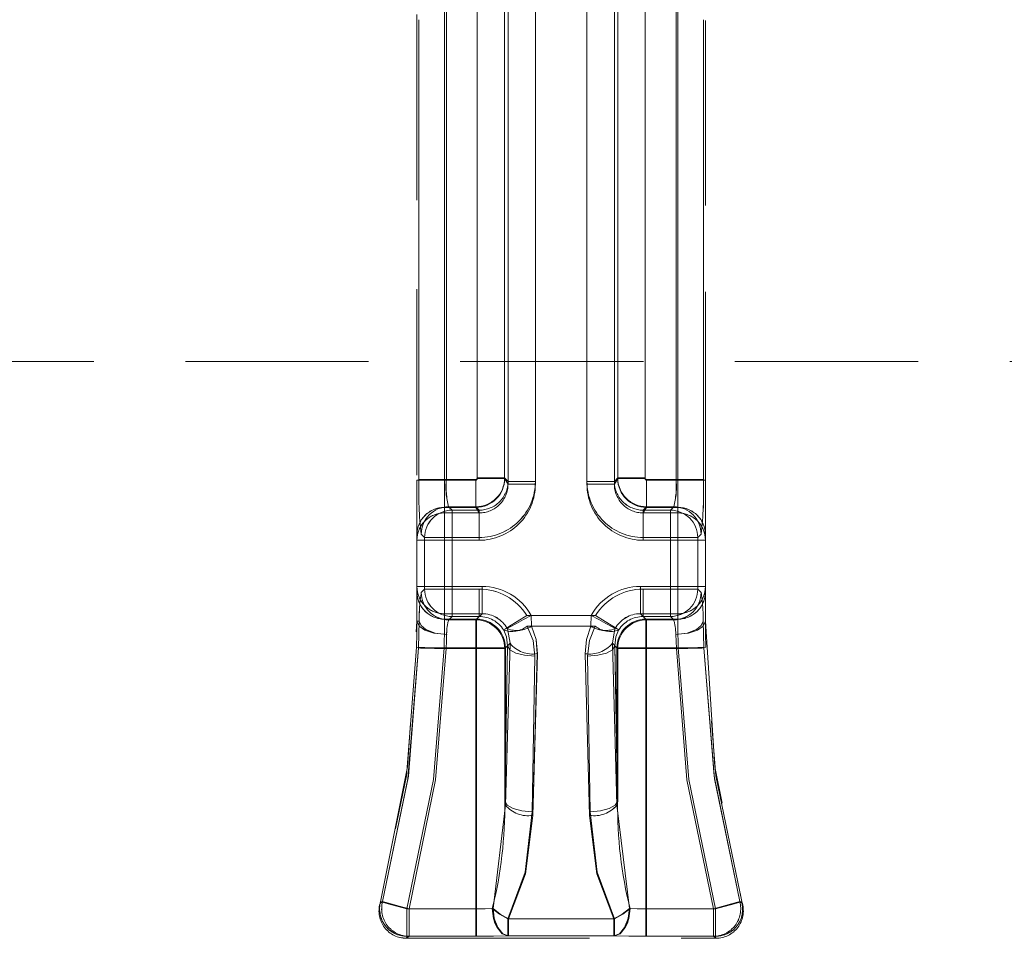
# Model space of a CAD drawing. Units: millimetres. Extents: x 0 to 507, y -3 to 297.
# Drawn here: x 194 to 201, y 245 to 251 of the extents above; entities that cross this region are included whole.
import ezdxf

# ---------------------------------------------------------------- set-up
doc = ezdxf.new("R2010")
doc.units = ezdxf.units.MM
doc.linetypes.add('HIDDEN', pattern=[1.905, 1.27, -0.635])
doc.linetypes.add('PHANTOM', pattern=[12.7, 6.35, -1.27, 1.27, -1.27, 1.27, -1.27])
doc.layers.add('FORMAT', color=7, linetype='Continuous')
doc.styles.add('SLDTEXTSTYLE3', font='TXT', dxfattribs={"width": 0.75})
doc.dimstyles.new('SLDDIMSTYLE1', dxfattribs={"dimtxt": 3, "dimasz": 3, "dimexe": 0, "dimexo": 0.0625, "dimgap": 0.75, "dimtad": 2, "dimlfac": 5, "dimrnd": 1e-09, "dimzin": 12, "dimdsep": 46, "dimtxsty": 'SLDTEXTSTYLE3', "dimsah": 1, "dimcen": 0.09, "dimadec": 0, "dimazin": 3, "dimtfac": 1, "dimtofl": 0, "dimtmove": 0, "dimatfit": 3, "dimfxl": 0, "dimfrac": 2, "dimtolj": 1, "dimtzin": 12, "dimarcsym": 0})

# ---------------------------------------------------------------- blocks, each defined once
blk = doc.blocks.new('_D_1')
at = {"layer": 'FORMAT'}
for p, q in [((48.0521, 247.0955), (48.0521, 269.5481)), ((248.0521, 253.6701), (248.0521, 269.5481)), ((248.0521, 268.5481), (48.0521, 268.5481))]:
    blk.add_line(p, q, dxfattribs=at)
for points in [[(48.0521, 268.5481), (51.0521, 267.7981), (51.0521, 269.2981)], [(248.0521, 268.5481), (245.0521, 269.2981), (245.0521, 267.7981)]]:
    blk.add_solid(points, dxfattribs=at)
at = {"layer": 'FORMAT', "insert": (135.4872, 272.4153, 0.02), "char_height": 3, "attachment_point": 1, "style": 'SLDTEXTSTYLE3'}
blk.add_mtext('1000', dxfattribs=at)

msp = doc.modelspace()

# ---------------------------------------------------------------- linework, layer by layer
at = {"color": 7, "linetype": 'PHANTOM', "lineweight": 0}
for p, q in [((197.5834, 253.1929), (197.5834, 247.701)), ((197.5834, 247.7198), (197.5834, 253.1929)), ((197.5835, 247.7198), (197.5835, 253.1929)), ((197.5835, 253.1929), (197.5835, 247.701)), ((197.7732, 247.701), (197.7732, 253.1929)), ((197.7732, 247.7198), (197.7732, 253.1929)), ((197.7733, 253.1929), (197.7733, 247.7198)), ((197.7733, 253.1929), (197.7733, 247.701)), ((198.1309, 253.1929), (198.1309, 247.701)), ((198.1309, 253.1929), (198.1309, 247.7198)), ((198.131, 247.7198), (198.131, 253.1929)), ((198.131, 247.701), (198.131, 253.1929)), ((198.3207, 253.1929), (198.3207, 247.701)), ((198.3207, 247.7198), (198.3207, 253.1929)), ((198.3208, 247.7198), (198.3208, 253.1929)), ((198.3208, 253.1929), (198.3208, 247.701)), ((197.3702, 247.7432), (197.3702, 253.1216)), ((197.3702, 247.7385), (197.3702, 253.1216)), ((197.3702, 247.7385), (197.3702, 253.1216)), ((197.3702, 247.7432), (197.3702, 253.1216)), ((197.56, 247.7385), (197.56, 253.1216)), ((197.56, 253.1216), (197.56, 247.7432)), ((197.5601, 253.1216), (197.5601, 247.7432)), ((197.5601, 247.7385), (197.5601, 253.1216)), ((198.3441, 247.7385), (198.3441, 253.1216)), ((198.3441, 253.1216), (198.3441, 247.7432)), ((198.3442, 253.1216), (198.3442, 247.7432)), ((198.3442, 247.7385), (198.3442, 253.1216)), ((198.534, 247.7432), (198.534, 253.1216)), ((198.534, 247.7385), (198.534, 253.1216)), ((198.534, 247.7385), (198.534, 253.1216)), ((198.534, 247.7432), (198.534, 253.1216)), ((197.1421, 251.1914), (197.1421, 247.7285)), ((197.1421, 251.1914), (197.1421, 247.7285)), ((197.1558, 251.1914), (197.1558, 247.7332)), ((197.1558, 251.1914), (197.1558, 247.7332)), ((198.7483, 251.1914), (198.7483, 247.7332)), ((198.7484, 251.1914), (198.7484, 247.7332)), ((198.7621, 251.1914), (198.7621, 247.7285)), ((198.7621, 251.1914), (198.7621, 247.7285)), ((196.966, 247.7332), (196.966, 250.9193)), ((196.966, 247.7332), (196.966, 250.9192)), ((198.9382, 247.7332), (198.9382, 250.9192)), ((198.9382, 247.7332), (198.9382, 250.9192)), ((196.9521, 247.7285), (197.1421, 247.7285)), ((197.1421, 247.7285), (196.9521, 247.7285)), ((196.966, 247.7332), (197.1558, 247.7332)), ((197.1558, 247.7332), (196.966, 247.7332)), ((197.1421, 247.7285), (197.1421, 247.539)), ((197.1421, 247.7285), (197.3603, 247.7285)), ((197.1421, 247.539), (197.1421, 247.7285)), ((197.1421, 247.7285), (197.3602, 247.7285)), ((197.1558, 247.7332), (197.3603, 247.7332)), ((197.1558, 247.7332), (197.3602, 247.7332)), ((197.3602, 247.5434), (197.3602, 247.7332)), ((197.3602, 247.7285), (197.3602, 247.539)), ((197.3603, 247.7332), (197.3603, 247.5434)), ((197.3603, 247.539), (197.3603, 247.7285)), ((197.5601, 247.7432), (197.3702, 247.7432)), ((197.3702, 247.7432), (197.56, 247.7432)), ((197.3702, 247.7385), (197.5601, 247.7385)), ((197.56, 247.7385), (197.3702, 247.7385)), ((197.56, 247.7432), (197.5834, 247.7198)), ((197.5834, 247.701), (197.56, 247.7385)), ((197.5601, 247.7432), (197.5835, 247.7198)), ((197.5835, 247.701), (197.5601, 247.7385)), ((197.7732, 247.7198), (197.5834, 247.7198)), ((197.7732, 247.701), (197.5834, 247.701)), ((197.5835, 247.7198), (197.7733, 247.7198)), ((197.7733, 247.701), (197.5835, 247.701)), ((198.3207, 247.7198), (198.1309, 247.7198)), ((198.1309, 247.701), (198.3207, 247.701)), ((198.131, 247.7198), (198.3208, 247.7198)), ((198.131, 247.701), (198.3208, 247.701)), ((198.3441, 247.7432), (198.3207, 247.7198)), ((198.3207, 247.701), (198.3441, 247.7385)), ((198.3442, 247.7432), (198.3208, 247.7198)), ((198.3208, 247.701), (198.3442, 247.7385)), ((198.3441, 247.7432), (198.534, 247.7432)), ((198.534, 247.7385), (198.3441, 247.7385)), ((198.534, 247.7432), (198.3442, 247.7432)), ((198.3442, 247.7385), (198.534, 247.7385)), ((198.7483, 247.7332), (198.5439, 247.7332)), ((198.5439, 247.7332), (198.5439, 247.5434)), ((198.5439, 247.539), (198.5439, 247.7285)), ((198.7621, 247.7285), (198.5439, 247.7285)), ((198.544, 247.5434), (198.544, 247.7332)), ((198.7484, 247.7332), (198.544, 247.7332)), ((198.7621, 247.7285), (198.544, 247.7285)), ((198.544, 247.7285), (198.544, 247.539)), ((198.9382, 247.7332), (198.7483, 247.7332)), ((198.7484, 247.7332), (198.9382, 247.7332)), ((198.7621, 247.7285), (198.9521, 247.7285)), ((198.7621, 247.539), (198.7621, 247.7285)), ((198.7621, 247.7285), (198.7621, 247.539)), ((198.9521, 247.7285), (198.7621, 247.7285)), ((197.1421, 247.5008), (197.1421, 247.539)), ((197.1421, 247.539), (197.3603, 247.539)), ((197.1421, 247.5008), (197.1421, 247.539)), ((197.1421, 247.539), (197.3602, 247.539)), ((197.1421, 247.3112), (197.1421, 247.5008)), ((197.1421, 247.5008), (197.3841, 247.5008)), ((197.1421, 247.5008), (197.1421, 247.3112)), ((197.3841, 247.5008), (197.1421, 247.5008)), ((197.1951, 247.52), (197.1717, 247.5434)), ((197.3603, 247.5434), (197.1717, 247.5434)), ((197.1717, 247.5434), (197.1951, 247.52)), ((197.1717, 247.5434), (197.3602, 247.5434)), ((197.3837, 247.52), (197.1951, 247.52)), ((197.1951, 247.52), (197.1951, 247.3302)), ((197.1951, 247.3302), (197.1951, 247.52)), ((197.1951, 247.52), (197.3836, 247.52)), ((197.3602, 247.5434), (197.3836, 247.52)), ((197.3841, 247.5008), (197.3602, 247.539)), ((197.3837, 247.52), (197.3603, 247.5434)), ((197.3603, 247.539), (197.3841, 247.5008)), ((197.3836, 247.3302), (197.3836, 247.52)), ((197.3837, 247.3302), (197.3837, 247.52)), ((197.3841, 247.5008), (197.3841, 247.3112)), ((197.3841, 247.5008), (197.3841, 247.3112)), ((198.5201, 247.5008), (198.544, 247.539)), ((198.5439, 247.539), (198.5201, 247.5008)), ((198.5201, 247.5008), (198.5201, 247.3112)), ((198.5201, 247.5008), (198.7621, 247.5008)), ((198.7621, 247.5008), (198.5201, 247.5008)), ((198.5201, 247.5008), (198.5201, 247.3112)), ((198.5205, 247.52), (198.5439, 247.5434)), ((198.5205, 247.52), (198.7091, 247.52)), ((198.5205, 247.3302), (198.5205, 247.52)), ((198.544, 247.5434), (198.5206, 247.52)), ((198.5206, 247.3302), (198.5206, 247.52)), ((198.7091, 247.52), (198.5206, 247.52)), ((198.5439, 247.5434), (198.7325, 247.5434)), ((198.7621, 247.539), (198.5439, 247.539)), ((198.7325, 247.5434), (198.544, 247.5434)), ((198.7621, 247.539), (198.544, 247.539)), ((198.7325, 247.5434), (198.7091, 247.52)), ((198.7091, 247.52), (198.7325, 247.5434)), ((198.7091, 247.3302), (198.7091, 247.52)), ((198.7091, 247.52), (198.7091, 247.3302)), ((198.7621, 247.5008), (198.7621, 247.539)), ((198.7621, 247.5008), (198.7621, 247.539)), ((198.7621, 247.5008), (198.7621, 247.3112)), ((198.7621, 247.3112), (198.7621, 247.5008)), ((196.9521, 247.3112), (197.1421, 247.3112)), ((197.1421, 247.3112), (196.9521, 247.3112)), ((197.0053, 247.3302), (196.9818, 247.3536)), ((197.0053, 247.3302), (196.9819, 247.3536)), ((197.1951, 247.3302), (197.0053, 247.3302)), ((197.0053, 246.9725), (197.0053, 247.3302)), ((197.0053, 247.3302), (197.1951, 247.3302)), ((197.0053, 246.9725), (197.0053, 247.3302)), ((197.1421, 247.3112), (197.1421, 246.9915)), ((197.3841, 247.3112), (197.1421, 247.3112)), ((197.1421, 246.9915), (197.1421, 247.3112)), ((197.1421, 247.3112), (197.3841, 247.3112)), ((197.1951, 247.3302), (197.1951, 246.9725)), ((197.3837, 247.3302), (197.1951, 247.3302)), ((197.1951, 246.9725), (197.1951, 247.3302)), ((197.1951, 247.3302), (197.3836, 247.3302)), ((198.7621, 247.3112), (198.5201, 247.3112)), ((198.5201, 247.3112), (198.7621, 247.3112)), ((198.5205, 247.3302), (198.7091, 247.3302)), ((198.7091, 247.3302), (198.5206, 247.3302)), ((198.7091, 246.9725), (198.7091, 247.3302)), ((198.8989, 247.3302), (198.7091, 247.3302)), ((198.7091, 247.3302), (198.8989, 247.3302)), ((198.7091, 247.3302), (198.7091, 246.9725)), ((198.7621, 246.9915), (198.7621, 247.3112)), ((198.7621, 247.3112), (198.9521, 247.3112)), ((198.7621, 247.3112), (198.7621, 246.9915)), ((198.9521, 247.3112), (198.7621, 247.3112)), ((198.8989, 247.3302), (198.9224, 247.3536)), ((198.8989, 247.3302), (198.9223, 247.3536)), ((198.8989, 246.9725), (198.8989, 247.3302)), ((198.8989, 246.9725), (198.8989, 247.3302)), ((197.1421, 246.9915), (196.9521, 246.9915)), ((196.9521, 246.9915), (197.1421, 246.9915)), ((196.9822, 246.9495), (197.0053, 246.9725)), ((196.9823, 246.9495), (197.0053, 246.9725)), ((197.0053, 246.9725), (197.1951, 246.9725)), ((197.1951, 246.9725), (197.0053, 246.9725)), ((197.1421, 246.8019), (197.1421, 246.9915)), ((197.1421, 246.9915), (197.4032, 246.9915)), ((197.4031, 246.9915), (197.1421, 246.9915)), ((197.1421, 246.9915), (197.1421, 246.8019)), ((197.1951, 246.9725), (197.3837, 246.9725)), ((197.1951, 246.9725), (197.1951, 246.7827)), ((197.1951, 246.7827), (197.1951, 246.9725)), ((197.3836, 246.9725), (197.1951, 246.9725)), ((197.3836, 246.9725), (197.3836, 246.7827)), ((197.3837, 246.7827), (197.3837, 246.9725)), ((197.4031, 246.8019), (197.4031, 246.9915)), ((197.4032, 246.9915), (197.4032, 246.8019)), ((198.7621, 246.9915), (198.501, 246.9915)), ((198.501, 246.9915), (198.501, 246.8019)), ((198.5011, 246.8019), (198.5011, 246.9915)), ((198.5011, 246.9915), (198.7621, 246.9915)), ((198.5205, 246.7827), (198.5205, 246.9725)), ((198.7091, 246.9725), (198.5205, 246.9725)), ((198.5206, 246.9725), (198.7091, 246.9725)), ((198.5206, 246.9725), (198.5206, 246.7827)), ((198.7091, 246.7827), (198.7091, 246.9725)), ((198.7091, 246.9725), (198.8989, 246.9725)), ((198.7091, 246.9725), (198.7091, 246.7827)), ((198.8989, 246.9725), (198.7091, 246.9725)), ((198.9521, 246.9915), (198.7621, 246.9915)), ((198.7621, 246.9915), (198.7621, 246.8019)), ((198.7621, 246.8019), (198.7621, 246.9915)), ((198.7621, 246.9915), (198.9521, 246.9915)), ((198.922, 246.9495), (198.8989, 246.9725)), ((198.9219, 246.9495), (198.8989, 246.9725)), ((196.9521, 246.7514), (196.9682, 246.7514)), ((197.1421, 246.8019), (197.1421, 246.7644)), ((197.1421, 246.8019), (197.4032, 246.8019)), ((197.1421, 246.8019), (197.4031, 246.8019)), ((197.1421, 246.7644), (197.1421, 246.8019)), ((197.1421, 246.7644), (197.1421, 246.6605)), ((197.3656, 246.7644), (197.1421, 246.7644)), ((197.1421, 246.7644), (197.3656, 246.7644)), ((197.1421, 246.6605), (197.1421, 246.7644)), ((197.1721, 246.7597), (197.1951, 246.7827)), ((197.1951, 246.7827), (197.1721, 246.7597)), ((197.1721, 246.7597), (197.3607, 246.7597)), ((197.3606, 246.7597), (197.1721, 246.7597)), ((197.1951, 246.7827), (197.3837, 246.7827)), ((197.3836, 246.7827), (197.1951, 246.7827)), ((197.3606, 246.7597), (197.3836, 246.7827)), ((197.3606, 246.5599), (197.3606, 246.7597)), ((197.3607, 246.7597), (197.3837, 246.7827)), ((197.3607, 246.7597), (197.3607, 246.5599)), ((197.4032, 246.8019), (197.3656, 246.7644)), ((197.4031, 246.8019), (197.3656, 246.7644)), ((197.3656, 246.5648), (197.3656, 246.7644)), ((197.3656, 246.7644), (197.3656, 246.5648)), ((198.1906, 246.7903), (197.7135, 246.7903)), ((197.7136, 246.7903), (198.1907, 246.7903)), ((198.1602, 246.7903), (197.7439, 246.7903)), ((197.7439, 246.7903), (197.7455, 246.7153)), ((197.7456, 246.7153), (197.744, 246.7903)), ((197.744, 246.7903), (198.1603, 246.7903)), ((198.1586, 246.7153), (198.1602, 246.7903)), ((198.7621, 246.8019), (198.501, 246.8019)), ((198.501, 246.8019), (198.5386, 246.7644)), ((198.5011, 246.8019), (198.5386, 246.7644)), ((198.7621, 246.8019), (198.5011, 246.8019)), ((198.5435, 246.7597), (198.5205, 246.7827)), ((198.7091, 246.7827), (198.5205, 246.7827)), ((198.5206, 246.7827), (198.7091, 246.7827)), ((198.5436, 246.7597), (198.5206, 246.7827)), ((198.5386, 246.7644), (198.5386, 246.5648)), ((198.7621, 246.7644), (198.5386, 246.7644)), ((198.5386, 246.7644), (198.7621, 246.7644)), ((198.5386, 246.5648), (198.5386, 246.7644)), ((198.5435, 246.7597), (198.5435, 246.5599)), ((198.7321, 246.7597), (198.5435, 246.7597)), ((198.5436, 246.7597), (198.7321, 246.7597)), ((198.5436, 246.5599), (198.5436, 246.7597)), ((198.7091, 246.7827), (198.7321, 246.7597)), ((198.7321, 246.7597), (198.7091, 246.7827)), ((198.7621, 246.7644), (198.7621, 246.8019)), ((198.7621, 246.8019), (198.7621, 246.7644)), ((198.7621, 246.6605), (198.7621, 246.7644)), ((198.7621, 246.7644), (198.7621, 246.6605)), ((197.5539, 246.6878), (197.5529, 246.6894)), ((197.5539, 246.6878), (197.553, 246.6894)), ((197.5782, 246.6991), (197.579, 246.6975)), ((197.5791, 246.6975), (197.5783, 246.6991)), ((197.579, 246.6975), (197.5972, 246.5969)), ((197.5972, 246.5969), (197.5791, 246.6975)), ((197.7154, 246.7153), (198.1888, 246.7153)), ((198.1888, 246.7153), (197.7154, 246.7153)), ((197.7455, 246.7153), (198.1586, 246.7153)), ((198.1587, 246.7153), (197.7456, 246.7153)), ((198.3252, 246.6975), (198.307, 246.5969)), ((198.307, 246.5969), (198.3251, 246.6975)), ((198.3251, 246.6975), (198.3259, 246.6991)), ((198.326, 246.6991), (198.3252, 246.6975)), ((198.3503, 246.6878), (198.3513, 246.6894)), ((198.3503, 246.6878), (198.3512, 246.6894)), ((197.3656, 246.5648), (197.1399, 246.5648)), ((197.14, 246.5648), (197.3656, 246.5648)), ((197.3606, 246.5599), (197.1535, 246.5599)), ((197.3607, 246.5599), (197.1536, 246.5599)), ((197.3606, 244.7551), (197.3606, 246.5599)), ((197.5604, 246.5599), (197.3606, 246.5599)), ((197.5605, 246.5599), (197.3607, 246.5599)), ((197.3607, 244.7551), (197.3607, 246.5599)), ((197.3656, 246.5648), (197.3656, 244.7551)), ((197.5651, 246.5648), (197.3656, 246.5648)), ((197.5651, 246.5648), (197.3656, 246.5648)), ((197.3656, 244.7551), (197.3656, 246.5648)), ((197.5604, 245.5005), (197.5797, 246.5792)), ((197.5604, 246.5599), (197.5797, 246.5792)), ((197.5604, 245.5005), (197.5604, 246.5599)), ((197.5798, 246.5792), (197.5605, 245.5005)), ((197.5798, 246.5792), (197.5605, 246.5599)), ((197.5605, 246.5599), (197.5605, 245.5005)), ((197.5651, 245.4755), (197.5972, 246.5969)), ((197.5651, 246.5648), (197.5972, 246.5969)), ((197.5972, 246.5969), (197.5651, 245.4755)), ((197.5972, 246.5969), (197.5651, 246.5648)), ((197.5651, 245.4755), (197.5651, 246.5648)), ((197.5651, 245.4755), (197.5651, 246.5648)), ((198.307, 246.5969), (198.3391, 245.4755)), ((198.307, 246.5969), (198.3391, 246.5648)), ((198.3391, 245.4755), (198.307, 246.5969)), ((198.3391, 246.5648), (198.307, 246.5969)), ((198.3244, 246.5792), (198.3437, 245.5005)), ((198.3244, 246.5792), (198.3437, 246.5599)), ((198.3438, 245.5005), (198.3245, 246.5792)), ((198.3438, 246.5599), (198.3245, 246.5792)), ((198.3391, 246.5648), (198.5386, 246.5648)), ((198.3391, 245.4755), (198.3391, 246.5648)), ((198.3391, 245.4755), (198.3391, 246.5648)), ((198.3391, 246.5648), (198.5386, 246.5648)), ((198.3437, 246.5599), (198.5435, 246.5599)), ((198.3437, 246.5599), (198.3437, 245.5005)), ((198.3438, 245.5005), (198.3438, 246.5599)), ((198.3438, 246.5599), (198.5436, 246.5599)), ((198.5386, 244.7551), (198.5386, 246.5648)), ((198.5386, 246.5648), (198.7643, 246.5648)), ((198.5386, 246.5648), (198.5386, 244.7551)), ((198.7642, 246.5648), (198.5386, 246.5648)), ((198.5435, 244.7551), (198.5435, 246.5599)), ((198.5435, 246.5599), (198.7506, 246.5599)), ((198.5436, 244.7551), (198.5436, 246.5599)), ((198.5436, 246.5599), (198.7506, 246.5599)), ((197.7695, 246.5072), (197.7502, 245.4285)), ((197.7503, 245.4285), (197.7696, 246.5072)), ((197.7546, 245.4036), (197.7867, 246.525)), ((197.7868, 246.525), (197.7547, 245.4036)), ((198.1174, 246.525), (198.1495, 245.4036)), ((198.1496, 245.4036), (198.1175, 246.525)), ((198.1539, 245.4285), (198.1346, 246.5072)), ((198.1347, 246.5072), (198.154, 245.4285)), ((197.5651, 245.4755), (197.4794, 244.7581)), ((197.5651, 245.4755), (197.4794, 244.7581)), ((198.3391, 245.4755), (198.4248, 244.7581)), ((198.3391, 245.4755), (198.4248, 244.7581)), ((196.6959, 244.7925), (196.7141, 244.8058)), ((199.2083, 244.7925), (199.1901, 244.8058)), ((199.2084, 244.7925), (199.1902, 244.8058)), ((196.8827, 244.7551), (196.8827, 244.5652)), ((196.8827, 244.7551), (197.3656, 244.7551)), ((196.8827, 244.7551), (197.3656, 244.7551)), ((196.8827, 244.5652), (196.8827, 244.7551)), ((196.8969, 244.7551), (196.8969, 244.5652)), ((196.8969, 244.7551), (197.3606, 244.7551)), ((196.897, 244.7551), (197.3607, 244.7551)), ((196.897, 244.7551), (196.897, 244.5652)), ((197.3606, 244.7551), (197.3606, 244.5652)), ((197.3607, 244.5652), (197.3607, 244.7551)), ((197.3656, 244.7551), (197.3656, 244.5652)), ((197.3656, 244.5652), (197.3656, 244.7551)), ((198.5386, 244.5652), (198.5386, 244.7551)), ((199.0215, 244.7551), (198.5386, 244.7551)), ((198.5386, 244.7551), (198.5386, 244.5652)), ((199.0215, 244.7551), (198.5386, 244.7551)), ((198.5435, 244.5652), (198.5435, 244.7551)), ((199.0072, 244.7551), (198.5435, 244.7551)), ((198.5436, 244.7551), (198.5436, 244.5652)), ((199.0073, 244.7551), (198.5436, 244.7551)), ((199.0072, 244.7551), (199.0072, 244.5652)), ((199.0073, 244.7551), (199.0073, 244.5652)), ((199.0215, 244.5652), (199.0215, 244.7551)), ((199.0215, 244.7551), (199.0215, 244.5652)), ((197.5825, 244.5683), (197.5825, 244.6862)), ((197.5825, 244.6862), (198.3216, 244.6862)), ((198.3217, 244.6862), (197.5826, 244.6862)), ((197.5826, 244.6862), (197.5826, 244.5683)), ((197.5875, 244.5683), (197.5875, 244.6862)), ((197.5875, 244.6862), (198.3167, 244.6862)), ((198.3166, 244.6862), (197.5875, 244.6862)), ((197.5875, 244.6862), (197.5875, 244.5683)), ((198.3166, 244.5683), (198.3166, 244.6862)), ((198.3167, 244.6862), (198.3167, 244.5683)), ((198.3216, 244.6862), (198.3216, 244.5683)), ((198.3217, 244.5683), (198.3217, 244.6862)), ((196.897, 244.5652), (196.8786, 244.5514)), ((196.8786, 244.5514), (196.8969, 244.5652)), ((196.8788, 244.5514), (196.8827, 244.5652)), ((196.8827, 244.5652), (197.3656, 244.5652)), ((197.3656, 244.5652), (196.8827, 244.5652)), ((196.8969, 244.5652), (197.3606, 244.5652)), ((197.3607, 244.5652), (196.897, 244.5652)), ((197.5825, 244.5683), (198.3216, 244.5683)), ((198.3217, 244.5683), (197.5826, 244.5683)), ((198.3167, 244.5683), (197.5875, 244.5683)), ((197.5875, 244.5683), (198.3166, 244.5683)), ((198.5386, 244.5652), (199.0215, 244.5652)), ((199.0215, 244.5652), (198.5386, 244.5652)), ((198.5435, 244.5652), (199.0072, 244.5652)), ((199.0073, 244.5652), (198.5436, 244.5652)), ((199.0072, 244.5652), (199.0255, 244.5514)), ((199.0256, 244.5514), (199.0073, 244.5652)), ((199.0254, 244.5514), (199.0215, 244.5652)), ((199.0254, 244.5514), (199.0215, 244.5652))]:
    msp.add_line(p, q, dxfattribs=at)
at = {"color": 7, "linetype": 'HIDDEN', "lineweight": 0}
for p, q in [((196.9521, 250.9566), (196.9521, 247.7285)), ((196.9521, 247.7635), (196.9521, 250.9163)), ((198.9521, 247.7285), (198.9521, 250.9566)), ((198.9521, 247.7635), (198.9521, 250.9163)), ((248.0521, 248.5519), (48.0521, 248.5519)), ((196.9521, 247.7285), (196.9521, 247.3495)), ((198.9521, 247.7285), (198.9521, 247.3495)), ((196.9521, 247.3495), (196.9521, 247.3112)), ((196.9521, 246.9889), (196.9521, 247.3145)), ((196.9521, 247.3112), (196.9521, 246.9915)), ((198.9521, 247.3495), (198.9521, 247.3112)), ((198.9521, 246.9889), (198.9521, 247.3145)), ((198.9521, 246.9915), (198.9521, 247.3112)), ((196.9521, 246.9915), (196.9521, 246.9539)), ((196.9521, 246.9539), (196.9521, 246.7514)), ((198.9521, 246.9915), (198.9521, 246.9539)), ((198.9521, 246.9539), (198.9521, 246.7514)), ((196.6959, 244.7929), (196.6958, 244.7925)), ((196.6996, 244.806), (196.6972, 244.7974)), ((199.2045, 244.806), (199.2068, 244.7977)), ((199.212, 244.7057), (199.2064, 244.7992)), ((199.2082, 244.7929), (199.2083, 244.7925)), ((196.8786, 244.5514), (196.8334, 244.5571)), ((196.8788, 244.5514), (199.0254, 244.5514))]:
    msp.add_line(p, q, dxfattribs=at)
at = {"color": 7, "linetype": 'HIDDEN', "lineweight": 0, "flags": 128}
for points in [[(196.6959, 244.7929), (196.887, 245.7392), (196.9521, 246.7514)], [(196.9521, 246.7514), (196.9516, 246.6631), (196.95, 246.5692)], [(197.158, 246.6581), (197.0789, 246.668), (197.0142, 246.6931), (196.9813, 246.7205), (196.9681, 246.7514)], [(197.7135, 246.7903), (197.6475, 246.7488), (197.5931, 246.7146), (197.5649, 246.6969), (197.5529, 246.6894)], [(197.5782, 246.6991), (197.5986, 246.7103), (197.6433, 246.7349), (197.6909, 246.7611), (197.7439, 246.7903)], [(198.3259, 246.6991), (198.3056, 246.7103), (198.2609, 246.7349), (198.2133, 246.7611), (198.1602, 246.7903)], [(198.1906, 246.7903), (198.2566, 246.7488), (198.311, 246.7146), (198.3392, 246.6969), (198.3512, 246.6894)], [(198.7462, 246.6581), (198.8252, 246.668), (198.89, 246.6931), (198.9228, 246.7205), (198.936, 246.7514)], [(198.9541, 246.5692), (198.9526, 246.6631), (198.9521, 246.7514)], [(198.9521, 246.7514), (199.0172, 245.7392), (199.2082, 244.7929)], [(196.95, 246.5692), (196.8787, 245.6778), (196.6996, 244.806)], [(197.1535, 246.5599), (197.0748, 246.5617), (197.0101, 246.5632), (196.9772, 246.564), (196.9638, 246.5643)], [(198.7506, 246.5599), (198.8293, 246.5617), (198.894, 246.5632), (198.9269, 246.564), (198.9403, 246.5643)], [(199.2045, 244.806), (199.0255, 245.6778), (198.9541, 246.5692)]]:
    msp.add_lwpolyline(points, dxfattribs=at)
at = {"color": 7, "linetype": 'PHANTOM', "lineweight": 0, "flags": 128}
for points in [[(197.1421, 246.6605), (197.0694, 246.6674), (197.0078, 246.6871), (196.9666, 246.7166), (196.9521, 246.7514)], [(196.9521, 246.7514), (196.9665, 246.7166), (197.0077, 246.6871), (197.0694, 246.6674), (197.1421, 246.6605)], [(196.9638, 246.5643), (196.9661, 246.661), (196.9682, 246.7514)], [(196.9638, 246.5643), (196.966, 246.661), (196.9681, 246.7514)], [(198.9521, 246.7514), (198.9377, 246.7166), (198.8965, 246.6871), (198.8348, 246.6674), (198.7621, 246.6605)], [(198.7621, 246.6605), (198.8348, 246.6674), (198.8964, 246.6871), (198.9376, 246.7166), (198.9521, 246.7514)], [(198.9404, 246.5643), (198.9382, 246.661), (198.936, 246.7514)], [(198.9403, 246.5643), (198.9381, 246.661), (198.936, 246.7514)], [(197.5539, 246.6878), (197.5726, 246.6421), (197.5798, 246.5792)], [(197.5797, 246.5792), (197.5725, 246.6421), (197.5539, 246.6878)], [(197.7696, 246.5072), (197.7568, 246.6154), (197.7154, 246.7153)], [(197.7154, 246.7153), (197.7567, 246.6154), (197.7695, 246.5072)], [(197.7867, 246.525), (197.7777, 246.6232), (197.7455, 246.7153)], [(197.7456, 246.7153), (197.7777, 246.6232), (197.7868, 246.525)], [(198.1586, 246.7153), (198.1265, 246.6232), (198.1174, 246.525)], [(198.1175, 246.525), (198.1265, 246.6232), (198.1587, 246.7153)], [(198.1346, 246.5072), (198.1474, 246.6154), (198.1888, 246.7153)], [(198.1888, 246.7153), (198.1475, 246.6154), (198.1347, 246.5072)], [(198.3503, 246.6878), (198.3316, 246.6421), (198.3244, 246.5792)], [(198.3245, 246.5792), (198.3317, 246.6421), (198.3503, 246.6878)], [(197.1399, 246.5648), (197.1415, 246.6132), (197.1421, 246.6605)], [(197.14, 246.5648), (197.1416, 246.6132), (197.1421, 246.6605)], [(197.158, 246.6581), (197.1558, 246.6106), (197.1535, 246.5599)], [(197.158, 246.6581), (197.1558, 246.6106), (197.1536, 246.5599)], [(198.7462, 246.6581), (198.7484, 246.6106), (198.7506, 246.5599)], [(198.7462, 246.6581), (198.7484, 246.6106), (198.7506, 246.5599)], [(198.7643, 246.5648), (198.7627, 246.6132), (198.7621, 246.6605)], [(198.7642, 246.5648), (198.7626, 246.6132), (198.7621, 246.6605)], [(196.714, 244.8058), (196.8924, 245.6756), (196.9638, 246.5643)], [(196.7141, 244.8058), (196.8898, 245.6564), (196.9638, 246.5643)], [(196.8827, 244.7551), (197.0669, 245.6516), (197.14, 246.5648)], [(196.8827, 244.7551), (197.0669, 245.6516), (197.1399, 246.5648)], [(197.1535, 246.5599), (197.0804, 245.6495), (196.8969, 244.7551)], [(197.1536, 246.5599), (197.0805, 245.6495), (196.897, 244.7551)], [(196.95, 246.5692), (196.9645, 246.5688), (197.0056, 246.5679), (197.0673, 246.5665), (197.1399, 246.5648)], [(196.9501, 246.5692), (196.9646, 246.5688), (197.0056, 246.5679), (197.0673, 246.5665), (197.14, 246.5648)], [(197.7695, 246.5072), (197.6986, 246.5135), (197.6379, 246.5293), (197.5963, 246.5523), (197.5797, 246.5792)], [(197.7696, 246.5072), (197.6986, 246.5135), (197.638, 246.5293), (197.5963, 246.5523), (197.5798, 246.5792)], [(198.1346, 246.5072), (198.2056, 246.5135), (198.2662, 246.5293), (198.3079, 246.5523), (198.3244, 246.5792)], [(198.1347, 246.5072), (198.2056, 246.5135), (198.2663, 246.5293), (198.3079, 246.5523), (198.3245, 246.5792)], [(198.7506, 246.5599), (198.8238, 245.6495), (199.0073, 244.7551)], [(198.7506, 246.5599), (198.8237, 245.6495), (199.0072, 244.7551)], [(198.9541, 246.5692), (198.9396, 246.5688), (198.8986, 246.5679), (198.8368, 246.5665), (198.7642, 246.5648)], [(199.0215, 244.7551), (198.8373, 245.6516), (198.7642, 246.5648)], [(198.9542, 246.5692), (198.9397, 246.5688), (198.8986, 246.5679), (198.8369, 246.5665), (198.7643, 246.5648)], [(199.0215, 244.7551), (198.8373, 245.6516), (198.7643, 246.5648)], [(199.1901, 244.8058), (199.0144, 245.6564), (198.9403, 246.5643)], [(199.1902, 244.8058), (199.0118, 245.6756), (198.9404, 246.5643)], [(197.5604, 245.5005), (197.577, 245.4736), (197.6186, 245.4506), (197.6793, 245.4348), (197.7502, 245.4285)], [(197.5605, 245.5005), (197.5771, 245.4736), (197.6187, 245.4506), (197.6794, 245.4348), (197.7503, 245.4285)], [(198.3437, 245.5005), (198.3271, 245.4736), (198.2855, 245.4506), (198.2248, 245.4348), (198.1539, 245.4285)], [(198.3438, 245.5005), (198.3272, 245.4736), (198.2856, 245.4506), (198.2249, 245.4348), (198.154, 245.4285)], [(197.7502, 245.4285), (197.702, 245.0092), (197.5825, 244.6862)], [(197.5826, 244.6862), (197.7021, 245.0092), (197.7503, 245.4285)], [(197.7547, 245.4036), (197.7045, 244.9984), (197.5875, 244.6862)], [(197.5875, 244.6862), (197.7045, 244.9984), (197.7546, 245.4036)], [(198.1495, 245.4036), (198.1997, 244.9984), (198.3166, 244.6862)], [(198.3167, 244.6862), (198.1997, 244.9984), (198.1496, 245.4036)], [(198.3216, 244.6862), (198.2021, 245.0092), (198.1539, 245.4285)], [(198.154, 245.4285), (198.2022, 245.0092), (198.3217, 244.6862)], [(196.8827, 244.7551), (196.8126, 244.7746), (196.7532, 244.7911), (196.7135, 244.8021), (196.6996, 244.806)], [(196.6997, 244.806), (196.7136, 244.8021), (196.7533, 244.7911), (196.8127, 244.7746), (196.8827, 244.7551)], [(196.714, 244.8058), (196.7301, 244.8014), (196.7703, 244.7902), (196.8287, 244.774), (196.8969, 244.7551)], [(196.897, 244.7551), (196.8287, 244.774), (196.7704, 244.7902), (196.7302, 244.8014), (196.7141, 244.8058)], [(199.0072, 244.7551), (199.0754, 244.774), (199.1338, 244.7902), (199.174, 244.8014), (199.1901, 244.8058)], [(199.1902, 244.8058), (199.1741, 244.8014), (199.1339, 244.7902), (199.0755, 244.774), (199.0073, 244.7551)], [(199.0215, 244.7551), (199.0916, 244.7746), (199.151, 244.7911), (199.1907, 244.8021), (199.2046, 244.806)], [(199.2045, 244.806), (199.1906, 244.8021), (199.1509, 244.7911), (199.0915, 244.7746), (199.0215, 244.7551)], [(197.3606, 244.7551), (197.4193, 244.7558), (197.4744, 244.7581)], [(197.3607, 244.7551), (197.4194, 244.7558), (197.4745, 244.7581)], [(197.3656, 244.7551), (197.4243, 244.7558), (197.4794, 244.7581)], [(197.4794, 244.7581), (197.4243, 244.7558), (197.3656, 244.7551)], [(197.4744, 244.7581), (197.483, 244.6899), (197.493, 244.6572), (197.5074, 244.6262), (197.5435, 244.5835), (197.5825, 244.5683)], [(197.5825, 244.6862), (197.5249, 244.7198), (197.4744, 244.7581)], [(197.5826, 244.6862), (197.525, 244.7198), (197.4745, 244.7581)], [(197.4745, 244.7581), (197.4831, 244.6898), (197.5075, 244.6262), (197.5436, 244.5835), (197.5826, 244.5683)], [(197.5875, 244.5683), (197.5485, 244.5835), (197.5124, 244.6262), (197.498, 244.6572), (197.4881, 244.6899), (197.4794, 244.7581)], [(197.4794, 244.7581), (197.5299, 244.7198), (197.5875, 244.6862)], [(197.5875, 244.6862), (197.5299, 244.7198), (197.4794, 244.7581)], [(197.4794, 244.7581), (197.488, 244.6898), (197.5124, 244.6262), (197.5484, 244.5835), (197.5875, 244.5683)], [(198.4248, 244.7581), (198.3743, 244.7198), (198.3166, 244.6862)], [(198.3166, 244.5683), (198.3557, 244.5835), (198.3918, 244.6262), (198.4062, 244.6572), (198.4161, 244.6899), (198.4248, 244.7581)], [(198.4248, 244.7581), (198.4162, 244.6898), (198.3918, 244.6262), (198.3557, 244.5835), (198.3167, 244.5683)], [(198.3167, 244.6862), (198.3743, 244.7198), (198.4248, 244.7581)], [(198.4297, 244.7581), (198.4211, 244.6898), (198.3967, 244.6262), (198.3606, 244.5835), (198.3216, 244.5683)], [(198.3216, 244.6862), (198.3792, 244.7198), (198.4297, 244.7581)], [(198.3217, 244.6862), (198.3793, 244.7198), (198.4298, 244.7581)], [(198.4298, 244.7581), (198.4211, 244.6899), (198.4112, 244.6572), (198.3968, 244.6262), (198.3607, 244.5835), (198.3217, 244.5683)], [(198.4248, 244.7581), (198.4799, 244.7558), (198.5386, 244.7551)], [(198.5386, 244.7551), (198.4799, 244.7558), (198.4248, 244.7581)], [(198.5435, 244.7551), (198.4848, 244.7558), (198.4297, 244.7581)], [(198.5436, 244.7551), (198.4849, 244.7558), (198.4298, 244.7581)], [(197.3606, 244.5652), (197.4769, 244.566), (197.5825, 244.5683)], [(197.5826, 244.5683), (197.4769, 244.566), (197.3607, 244.5652)], [(197.3656, 244.5652), (197.4819, 244.566), (197.5875, 244.5683)], [(197.5875, 244.5683), (197.4818, 244.566), (197.3656, 244.5652)], [(198.5386, 244.5652), (198.4223, 244.566), (198.3166, 244.5683)], [(198.3167, 244.5683), (198.4224, 244.566), (198.5386, 244.5652)], [(198.3216, 244.5683), (198.4273, 244.566), (198.5435, 244.5652)], [(198.5436, 244.5652), (198.4274, 244.566), (198.3217, 244.5683)]]:
    msp.add_lwpolyline(points, dxfattribs=at)
at = {"color": 7, "linetype": 'PHANTOM', "lineweight": 0}
for centre, radius, start, end in [((199.3806, 247.644), 2.4163, 177.88361, 186.90289), ((199.3792, 247.6439), 2.4148, 177.88079, 186.9057), ((197.653, 247.6792), 0.5002, 173.80129, 195.7551), ((197.7373, 247.6863), 0.5834, 175.38188, 194.17451), ((197.3602, 247.7432), 0.00996, 269.84157, 0.16697), ((197.3598, 247.7437), 0.2002, 270.12318, 359.87768), ((197.3597, 247.7393), 0.2003, 270.13769, 359.78321), ((197.3602, 247.7385), 0.00993, 269.67833, 0.34731), ((197.3598, 247.7436), 0.2002, 270.11637, 359.88449), ((197.3603, 247.7432), 0.00994, 269.70709, 0.30146), ((197.3603, 247.7384), 0.00991, 269.63062, 0.46342), ((197.3598, 247.7393), 0.2003, 270.14661, 359.77771), ((197.3841, 247.7193), 0.1993, 269.85586, 0.145), ((197.3837, 247.7197), 0.3895, 269.98116, 0.0195), ((197.3838, 247.7197), 0.3895, 269.98013, 0.01878), ((197.3842, 247.7193), 0.1993, 269.85965, 0.13779), ((197.3844, 247.6999), 0.1991, 269.92492, 0.32165), ((197.384, 247.7005), 0.3893, 270.01315, 0.07213), ((197.384, 247.7005), 0.3893, 270.01243, 0.07285), ((197.3844, 247.6998), 0.199, 269.89453, 0.35204), ((198.5204, 247.7197), 0.3895, 179.98122, 270.01987), ((198.5202, 247.7005), 0.3893, 179.92787, 269.98685), ((198.5204, 247.7197), 0.3895, 179.9805, 270.01884), ((198.5202, 247.7005), 0.3893, 179.92715, 269.98757), ((198.52, 247.7193), 0.1993, 179.86221, 270.14035), ((198.5198, 247.6999), 0.1991, 179.67835, 270.07508), ((198.5201, 247.7193), 0.1993, 179.855, 270.14414), ((198.5198, 247.6998), 0.199, 179.64796, 270.10547), ((198.5443, 247.7436), 0.2002, 180.11551, 269.88363), ((198.5444, 247.7393), 0.2003, 180.22229, 269.85339), ((198.5444, 247.7437), 0.2002, 180.12232, 269.88025), ((198.5445, 247.7393), 0.2003, 180.21679, 269.86231), ((198.544, 247.7432), 0.00996, 179.83314, 270.22664), ((198.5439, 247.7432), 0.00994, 179.69854, 270.29291), ((198.5439, 247.7385), 0.00993, 179.65269, 270.32167), ((198.5439, 247.7384), 0.00991, 179.53658, 270.36938), ((198.2506, 247.6793), 0.5007, 344.25327, 6.1832), ((198.1669, 247.6863), 0.5834, 345.82549, 4.61812), ((196.525, 247.6439), 2.4148, 353.0943, 2.11921), ((196.5236, 247.644), 2.4163, 353.09711, 2.11639), ((197.1419, 247.3492), 0.1898, 89.93206, 179.92577), ((197.1418, 247.3492), 0.1898, 89.92999, 179.93144), ((197.1419, 247.311), 0.1898, 89.93206, 179.92577), ((197.1418, 247.311), 0.1898, 89.92999, 179.93144), ((197.1721, 247.3532), 0.1903, 90.12705, 179.87025), ((197.1721, 247.3532), 0.1903, 90.13066, 179.87024), ((197.1956, 247.3297), 0.1903, 90.12705, 179.8698), ((197.1955, 247.3298), 0.1902, 90.12349, 179.87696), ((198.7087, 247.3298), 0.1902, 0.12304, 89.87651), ((198.7086, 247.3297), 0.1903, 0.13021, 89.86934), ((198.7321, 247.3532), 0.1903, 0.12975, 89.87295), ((198.732, 247.3532), 0.1903, 0.12976, 89.86934), ((198.7624, 247.3492), 0.1898, 0.06856, 90.07001), ((198.7623, 247.3492), 0.1898, 0.07423, 90.06794), ((198.7624, 247.311), 0.1898, 0.06856, 90.07001), ((198.7623, 247.311), 0.1898, 0.07423, 90.06794), ((197.1419, 246.9917), 0.1898, 180.07441, 270.0673), ((197.1418, 246.9917), 0.1898, 180.06875, 270.06937), ((197.1419, 246.9541), 0.1898, 180.07423, 270.06794), ((197.1418, 246.9541), 0.1898, 180.06856, 270.07001), ((197.9911, 246.7782), 1.0233, 170.36247, 181.5034), ((197.9912, 246.7782), 1.0233, 170.36247, 181.5034), ((197.1725, 246.95), 0.1903, 180.1302, 269.87295), ((197.1726, 246.95), 0.1903, 180.13021, 269.86934), ((197.1956, 246.973), 0.1903, 180.12975, 269.87295), ((197.1955, 246.9729), 0.1902, 180.12259, 269.87651), ((197.3837, 246.583), 0.3895, 32.14789, 90.01854), ((197.3838, 246.583), 0.3895, 32.15076, 90.01742), ((197.4035, 246.6027), 0.3887, 28.84571, 90.04923), ((197.4035, 246.6027), 0.3887, 28.84571, 90.04923), ((198.5007, 246.6027), 0.3887, 89.95077, 151.15429), ((198.5007, 246.6027), 0.3887, 89.95077, 151.15429), ((198.5204, 246.583), 0.3895, 89.98258, 147.84924), ((198.5204, 246.583), 0.3895, 89.98146, 147.85211), ((198.7087, 246.9729), 0.1902, 270.12349, 359.87741), ((198.7086, 246.973), 0.1903, 270.13066, 359.87024), ((198.7317, 246.95), 0.1903, 270.12705, 359.8698), ((198.7316, 246.95), 0.1903, 270.13066, 359.86979), ((198.7624, 246.9917), 0.1898, 269.93063, 359.93125), ((198.7623, 246.9917), 0.1898, 269.9327, 359.92559), ((198.7624, 246.9541), 0.1898, 269.92999, 359.93144), ((198.7623, 246.9541), 0.1898, 269.93206, 359.92577), ((197.913, 246.7782), 1.0233, 358.4966, 9.63753), ((197.9131, 246.7782), 1.0233, 358.4966, 9.63753), ((197.4771, 246.6656), 0.3191, 162.85583, 181.35658), ((197.4764, 246.6657), 0.3185, 162.83175, 181.36748), ((197.3602, 246.5594), 0.2003, 0.12935, 89.8698), ((197.3602, 246.5594), 0.2003, 0.12934, 89.87322), ((197.3645, 246.5637), 0.2006, 0.32294, 89.67578), ((197.3644, 246.5637), 0.2007, 0.32975, 89.67239), ((197.3841, 246.5834), 0.1993, 32.12478, 90.15272), ((197.3842, 246.5834), 0.1993, 32.12057, 90.15693), ((197.4045, 246.6037), 0.1982, 28.758, 90.39455), ((197.4046, 246.6038), 0.1982, 28.75167, 90.39747), ((198.4996, 246.6038), 0.1982, 89.60253, 151.24833), ((198.4997, 246.6037), 0.1982, 89.60545, 151.242), ((198.5398, 246.5637), 0.2007, 90.32761, 179.67025), ((198.5397, 246.5637), 0.2006, 90.32422, 179.67706), ((198.544, 246.5595), 0.2003, 90.12683, 179.87403), ((198.544, 246.5594), 0.2003, 90.12678, 179.87066), ((198.52, 246.5834), 0.1993, 89.84307, 147.87943), ((198.52, 246.5834), 0.1993, 89.84728, 147.87522), ((198.4278, 246.6657), 0.3185, 358.63252, 17.16825), ((198.4271, 246.6656), 0.3191, 358.64342, 17.14417), ((197.6087, 246.8544), 0.1753, 251.80662, 307.51627), ((197.6086, 246.8544), 0.1753, 251.80591, 307.51558), ((197.6445, 246.8726), 0.1869, 249.49223, 302.71575), ((197.6446, 246.8726), 0.1869, 249.49163, 302.71634), ((198.2596, 246.8726), 0.1869, 237.28366, 290.50837), ((198.2597, 246.8726), 0.1869, 237.28425, 290.50777), ((198.2956, 246.8544), 0.1753, 232.48442, 288.19409), ((198.2955, 246.8544), 0.1753, 232.48689, 288.19162), ((197.7548, 246.7265), 0.204, 219.42694, 279.00514), ((197.7548, 246.7265), 0.204, 219.42494, 279.00475), ((198.1494, 246.7265), 0.204, 260.99486, 320.57306), ((198.1494, 246.7265), 0.2041, 261.00058, 320.56734), ((194.6794, 245.4581), 2.8814, 345.93991, 0.84265), ((194.6787, 245.4582), 2.8821, 345.94196, 0.84059), ((197.7227, 245.6051), 0.204, 219.4275, 279.0038), ((197.7227, 245.6051), 0.204, 219.4255, 279.0034), ((198.1814, 245.6051), 0.204, 260.9962, 320.5725), ((198.1815, 245.6051), 0.204, 260.9966, 320.5745), ((201.2248, 245.4581), 2.8814, 179.1567, 194.05893), ((201.2248, 245.4581), 2.8814, 179.15735, 194.06009), ((196.8975, 244.7555), 0.1903, 164.66789, 269.81623), ((196.8976, 244.7555), 0.1903, 164.66544, 269.81868), ((199.0066, 244.7555), 0.1903, 270.17819, 15.33769), ((199.0067, 244.7555), 0.1903, 270.18229, 15.33359), ((199.0215, 244.7552), 0.1899, 269.99375, 15.51589), ((199.0235, 244.752), 0.1868, 269.40999, 356.66229)]:
    msp.add_arc(centre, radius, start, end, dxfattribs=at)
at = {"color": 7, "linetype": 'HIDDEN', "lineweight": 0}
for centre, radius, start, end in [((196.8788, 244.7413), 0.19, 164.37818, 269.93455), ((196.8826, 244.7552), 0.19, 164.48643, 270.00393), ((199.0254, 244.7413), 0.1899, 270.04355, 15.64372), ((196.8809, 244.7522), 0.187, 183.18776, 270.54966)]:
    msp.add_arc(centre, radius, start, end, dxfattribs=at)

# ---------------------------------------------------------------- dimensions: what is measured, and where the dimension line sits
at = {"layer": 'FORMAT'}
dim = msp.add_linear_dim(base=(48.0521, 268.5481), p1=(248.0521, 253.6701), p2=(48.0521, 247.0955), dimstyle='SLDDIMSTYLE1', dxfattribs=at)
dim.commit()
dim.dimension.update_dxf_attribs({"geometry": '_D_1', "text_midpoint": (141.1392, 268.5481), "dimtype": 160})

doc.saveas('drawing.dxf')
